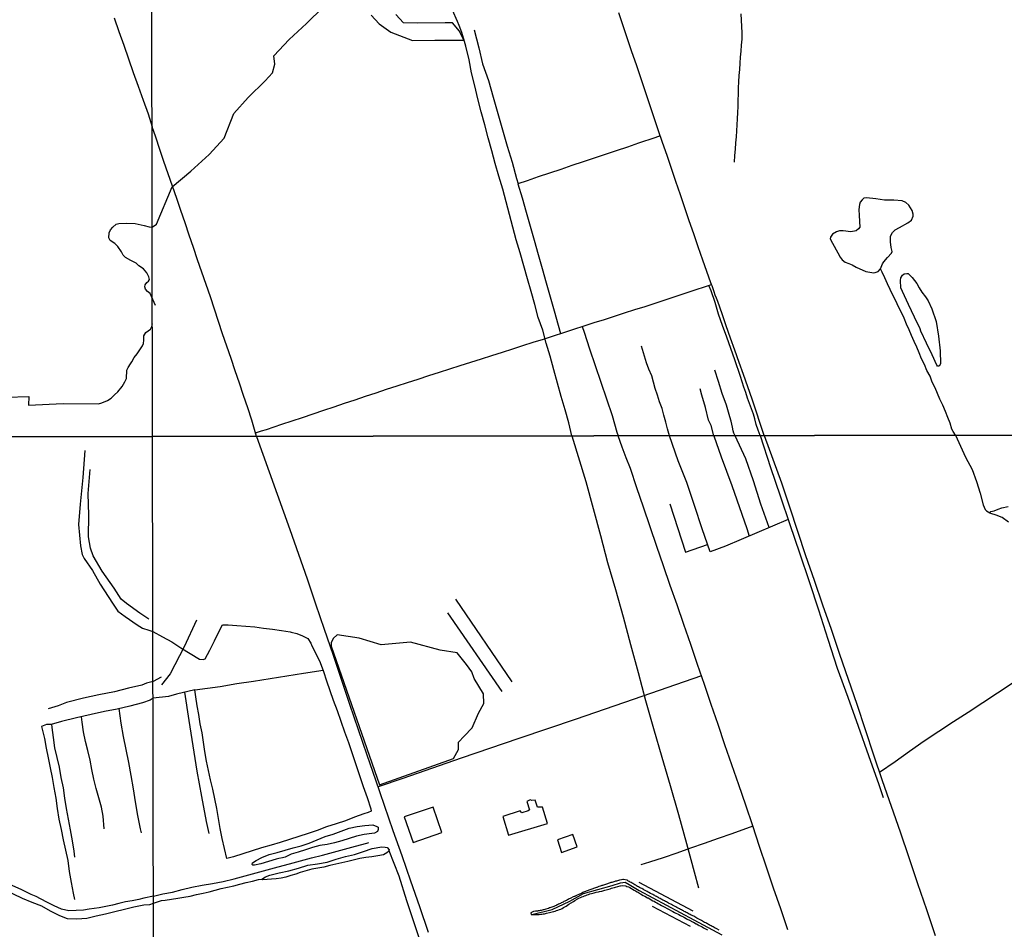
# Model space of a CAD drawing. Extents: x 180731 to 183148, y 1657648 to 1663197.
# Drawn here: x 181651 to 182009, y 1660244 to 1660575 of the extents above; entities that cross this region are included whole.
import ezdxf

# ---------------------------------------------------------------- set-up
doc = ezdxf.new("R2010")
doc.units = 0
doc.header["$MEASUREMENT"] = 0
doc.layers.get('0').update_dxf_attribs({"linetype": 'CONTINUOUS'})
for name, color, linetype in [('V-BANHADO', 102, 'CONTINUOUS'), ('V-EDIFICACAO', 2, 'CONTINUOUS'), ('V-EIXO_DE_LOGRADOURO', 3, 'CONTINUOUS'), ('V-LAGOA', 5, 'CONTINUOUS'), ('V-LOTE', 1, 'CONTINUOUS'), ('V-QUADRA', 2, 'CONTINUOUS'), ('V-VALETA', 6, 'CONTINUOUS'), ('X-LIMITE_1000', 7, 'CONTINUOUS'), ('X-LIMITE_5000', 7, 'CONTINUOUS')]:
    doc.layers.add(name, color=color, linetype=linetype)

# ---------------------------------------------------------------- blocks, each defined once
blk = doc.blocks.new('872QIIIP_img_geo')
at = {"layer": 'V-BANHADO'}
blk.add_lwpolyline([(181764.02, 1660346.96), (181781.55, 1660296.55), (181808.54, 1660306.17), (181810.35, 1660309.37), (181810.35, 1660312.1), (181812.34, 1660314.29), (181815.33, 1660317.28), (181817.59, 1660322.68), (181819.59, 1660326.1), (181819.41, 1660329.62), (181815.97, 1660335.28), (181815.15, 1660337.65), (181813.25, 1660340.38), (181809.81, 1660344.55), (181803.65, 1660345.52), (181792.87, 1660348.46), (181782.18, 1660347.45), (181774.21, 1660349.95), (181766.24, 1660351.14), (181764.79, 1660349.83), (181763.98, 1660348.25), (181764.02, 1660346.97), (181764.02, 1660346.96)], close=True, dxfattribs=at)
at = {"layer": 'V-EDIFICACAO'}
for points in [[(181835.65, 1660287.06), (181833.32, 1660286.4), (181832.8, 1660287.11), (181826.45, 1660285.11), (181828.46, 1660278.23), (181842.66, 1660282.48), (181840.9, 1660288.48), (181839.09, 1660288.4), (181838.17, 1660291.03), (181836.97, 1660290.83), (181836.46, 1660291.07), (181835.22, 1660290.52), (181836.1, 1660287.52), (181835.65, 1660287.06)], [(181790.62, 1660284.88), (181793.87, 1660275.55), (181804.31, 1660279.22), (181801.15, 1660288.51), (181790.62, 1660284.88)]]:
    blk.add_lwpolyline(points, close=True, dxfattribs=at)
at = {"layer": 'V-EIXO_DE_LOGRADOURO'}
blk.add_lwpolyline([(181837.02, 1660249.44), (181844.45, 1660251.24), (181850.82, 1660254.29), (181855.74, 1660257.01), (181866.2, 1660259.98), (181869.31, 1660260.97), (181870.9, 1660261.12), (181872.42, 1660260.31), (181876.05, 1660258.11), (181885.98, 1660252.86), (181895.91, 1660247.53), (181906.07, 1660242.06)], dxfattribs=at)
at = {"layer": 'V-LAGOA'}
blk.add_lwpolyline([(182010.42, 1660392.08), (182008.05, 1660393.77), (182005.94, 1660394.59), (182003.96, 1660395.22), (182003.54, 1660395.37), (182003.53, 1660395.47), (182003.53, 1660395.47), (182004.01, 1660395.98), (182005.2, 1660396.27), (182006.61, 1660396.79), (182008.01, 1660397.25), (182010.27, 1660397.8)], dxfattribs=at)
for points in [[(181735.57, 1660267.37), (181735.22, 1660267.61), (181735.44, 1660268.26), (181736.75, 1660269.03), (181738.74, 1660270.09), (181741.47, 1660271.2), (181744.38, 1660272.02), (181747.29, 1660272.84), (181750.2, 1660273.66), (181753.13, 1660274.39), (181756.06, 1660275.4), (181758.97, 1660276.62), (181761.88, 1660277.84), (181764.79, 1660278.68), (181767.7, 1660279.69), (181770.61, 1660280.76), (181773.45, 1660281.43), (181776.29, 1660281.8), (181779.13, 1660282.04), (181780.57, 1660281.46), (181781.12, 1660281.13), (181781.16, 1660280.3), (181780.92, 1660279.58), (181779.83, 1660279.02), (181778.84, 1660278.87), (181776, 1660278.52), (181773.27, 1660277.94), (181770.6, 1660277.08), (181767.93, 1660276.22), (181765.24, 1660275.47), (181762.55, 1660274.89), (181759.84, 1660274.5), (181757.22, 1660273.81), (181754.66, 1660272.93), (181752.06, 1660272.11), (181749.42, 1660271.42), (181747.22, 1660270.27), (181746.34, 1660270.02), (181744.97, 1660269.77), (181744, 1660269.55), (181741.22, 1660268.71), (181738.42, 1660267.81), (181736.17, 1660267.4), (181735.58, 1660267.37), (181735.57, 1660267.37)], [(181738.76, 1660262.32), (181740.15, 1660263.14), (181741.66, 1660263.78), (181745.13, 1660264.52), (181748.62, 1660265.32), (181752.09, 1660266.32), (181755.56, 1660267.32), (181759.05, 1660267.9), (181762.54, 1660268.48), (181765.86, 1660269.5), (181769.18, 1660270.46), (181772.56, 1660271.24), (181775.75, 1660272.39), (181778.94, 1660273.41), (181782.45, 1660274.03), (181783.69, 1660273.85), (181784.43, 1660273.74), (181785.09, 1660272.89), (181784.92, 1660272.28), (181784.32, 1660271.8), (181783.1, 1660271.16), (181780.97, 1660270.73), (181778.79, 1660270.45), (181776.61, 1660270.17), (181774.43, 1660269.76), (181770.07, 1660268.75), (181767.89, 1660268.23), (181765.71, 1660267.71), (181763.53, 1660267.19), (181761.35, 1660266.67), (181759.17, 1660266.33), (181756.99, 1660265.95), (181752.78, 1660264.73), (181751.13, 1660264.13), (181749.33, 1660263.61), (181747.53, 1660263.01), (181745.78, 1660262.6), (181744.03, 1660262.37), (181742.36, 1660262.32), (181740.69, 1660262.13), (181739.06, 1660262.08), (181738.76, 1660262.32)]]:
    blk.add_lwpolyline(points, close=True, dxfattribs=at)
at = {"layer": 'V-LOTE'}
for points in [[(181736.88, 1660423.25), (181748.99, 1660389.39), (181752.14, 1660380.51), (181755.25, 1660371.44), (181758.36, 1660362.34), (181761.47, 1660353.24), (181764.58, 1660344.14), (181767.62, 1660335), (181770.73, 1660325.86), (181773.88, 1660316.72), (181777.03, 1660307.54), (181780.18, 1660298.36), (181783.33, 1660289.18), (181786.48, 1660280), (181789.67, 1660270.82), (181792.9, 1660261.61), (181796.13, 1660252.36), (181799.24, 1660242.96)], [(181930.13, 1660243.83), (181927.56, 1660251.45), (181924.95, 1660259.03), (181922.34, 1660266.61), (181919.88, 1660274.19), (181917.39, 1660281.7), (181914.9, 1660289.21), (181912.33, 1660296.53), (181909.76, 1660303.85), (181907.27, 1660311.17), (181904.78, 1660318.49), (181902.29, 1660325.78), (181899.8, 1660333.07), (181897.31, 1660340.36), (181894.82, 1660347.65), (181892.33, 1660354.9), (181889.84, 1660362), (181887.35, 1660369.1), (181884.93, 1660376.2), (181882.51, 1660383.3), (181880.09, 1660390.4), (181877.67, 1660397.5), (181875.25, 1660404.6), (181872.86, 1660411.62), (181871.35, 1660415.47), (181869.84, 1660419.31), (181868.38, 1660423.47)], [(181921.54, 1660423.56), (181924.61, 1660415), (181927.79, 1660406.36), (181930.78, 1660397.61), (181933.66, 1660388.79), (181936.57, 1660379.93), (181939.67, 1660371), (181942.77, 1660362.07), (181945.87, 1660353.14), (181948.97, 1660344.1), (181952.04, 1660335.02), (181955.26, 1660325.94), (181958.25, 1660316.72), (181961.28, 1660307.46), (181964.5, 1660298.13), (181967.72, 1660288.8), (181970.94, 1660279.47), (181974.16, 1660270.14), (181977.34, 1660260.7), (181980.52, 1660251.26), (181983.7, 1660241.82)], [(182059.24, 1660364.93), (182054.45, 1660361.57), (182049.11, 1660358.1), (182043.77, 1660354.63), (182038.43, 1660351.16), (182033.09, 1660347.58), (182027.75, 1660343.97), (182022.41, 1660340.36), (182017.07, 1660336.93), (182011.73, 1660333.43), (182006.39, 1660329.93), (182001.05, 1660326.43), (181995.71, 1660322.93), (181990.37, 1660319.43), (181985.03, 1660315.93), (181979.69, 1660312.43), (181974.42, 1660308.67), (181969.15, 1660304.91), (181963.47, 1660301.11)], [(181898.74, 1660336.18), (181873.83, 1660327.61), (181853.16, 1660320.51), (181832.3, 1660313.4), (181811.26, 1660306.22), (181790.1, 1660298.93), (181781.06, 1660295.79)], [(181846.33, 1660276.6), (181847.8, 1660271.98), (181853.52, 1660274.03), (181851.97, 1660278.49), (181846.33, 1660276.6)], [(181917.44, 1660281.56), (181909.75, 1660278.74), (181904.75, 1660277), (181899.75, 1660275.26), (181894.75, 1660273.52), (181889.75, 1660271.78), (181884.75, 1660270.04), (181879.75, 1660268.48), (181876.61, 1660267.47)]]:
    blk.add_lwpolyline(points, dxfattribs=at)
at = {"layer": 'V-QUADRA'}
blk.add_lwpolyline([(181905.16, 1660243.71), (181904.25, 1660244.24), (181904.06, 1660244.32), (181903.72, 1660244.47), (181903.36, 1660244.69), (181902.99, 1660244.88), (181902.63, 1660245.09), (181902.25, 1660245.28), (181901.93, 1660245.45), (181901.57, 1660245.66), (181901.25, 1660245.84), (181900.89, 1660246.03), (181900.61, 1660246.2), (181900.27, 1660246.35), (181899.86, 1660246.56), (181899.48, 1660246.77), (181899.12, 1660246.98), (181898.78, 1660247.2), (181898.49, 1660247.35), (181897.97, 1660247.62), (181897.06, 1660248.13), (181896.63, 1660248.35), (181895.89, 1660248.79), (181895.57, 1660248.9), (181895.36, 1660249.01), (181894.97, 1660249.22), (181894.61, 1660249.41), (181894.27, 1660249.6), (181893.91, 1660249.79), (181893.54, 1660249.98), (181893.19, 1660250.18), (181892.8, 1660250.37), (181892.44, 1660250.56), (181892.12, 1660250.75), (181891.8, 1660250.92), (181891.48, 1660251.09), (181891.14, 1660251.26), (181890.78, 1660251.43), (181890.42, 1660251.62), (181890.05, 1660251.81), (181889.72, 1660252.01), (181889.42, 1660252.18), (181888.91, 1660252.43), (181888.16, 1660252.82), (181887.76, 1660253.03), (181886.76, 1660253.54), (181886.72, 1660253.58), (181886.33, 1660253.79), (181885.95, 1660253.98), (181885.61, 1660254.18), (181885.29, 1660254.35), (181884.99, 1660254.5), (181884.67, 1660254.69), (181884.33, 1660254.86), (181884.01, 1660255.05), (181883.67, 1660255.24), (181883.38, 1660255.39), (181883.04, 1660255.56), (181882.7, 1660255.75), (181882.35, 1660255.92), (181882.04, 1660256.11), (181881.69, 1660256.3), (181881.37, 1660256.48), (181881.01, 1660256.67), (181880.74, 1660256.84), (181880.23, 1660257.09), (181879.52, 1660257.48), (181879.33, 1660257.56), (181878.99, 1660257.75), (181878.48, 1660258.01), (181877.78, 1660258.43), (181877.72, 1660258.47), (181877.38, 1660258.65), (181876.99, 1660258.84), (181876.63, 1660259.03), (181876.2, 1660259.22), (181875.8, 1660259.43), (181875.46, 1660259.64), (181875.12, 1660259.84), (181874.8, 1660260.03), (181874.46, 1660260.22), (181874.09, 1660260.43), (181873.76, 1660260.65), (181873.46, 1660260.82), (181873.1, 1660261.03), (181872.76, 1660261.24), (181872.55, 1660261.37), (181872.48, 1660261.39), (181872.39, 1660261.43), (181872.2, 1660261.6), (181871.95, 1660261.68), (181871.91, 1660261.75), (181871.75, 1660261.77), (181871.63, 1660261.86), (181871.63, 1660261.86), (181870.33, 1660262.12), (181870.14, 1660262.11), (181869.67, 1660262.07), (181868.84, 1660261.86), (181868.52, 1660261.77), (181868.18, 1660261.69), (181867.84, 1660261.6), (181867.5, 1660261.52), (181867.16, 1660261.39), (181866.82, 1660261.3), (181866.48, 1660261.22), (181866.14, 1660261.11), (181865.8, 1660261.01), (181865.48, 1660260.92), (181865.16, 1660260.79), (181864.82, 1660260.71), (181864.48, 1660260.58), (181864.14, 1660260.45), (181863.86, 1660260.39), (181863.42, 1660260.24), (181862.67, 1660259.94), (181862.52, 1660259.92), (181862.18, 1660259.84), (181861.84, 1660259.73), (181861.35, 1660259.58), (181860.59, 1660259.26), (181860.48, 1660259.24), (181860.14, 1660259.13), (181859.8, 1660259.01), (181859.48, 1660258.9), (181859.16, 1660258.79), (181858.82, 1660258.67), (181858.48, 1660258.56), (181858.12, 1660258.41), (181857.8, 1660258.28), (181857.46, 1660258.16), (181857.16, 1660258.03), (181856.82, 1660257.9), (181856.5, 1660257.77), (181856.18, 1660257.62), (181855.86, 1660257.5), (181855.54, 1660257.37), (181855.2, 1660257.22), (181854.92, 1660257.09), (181854.65, 1660256.96), (181854.35, 1660256.84), (181854.05, 1660256.69), (181853.52, 1660256.47), (181852.76, 1660256.03), (181852.61, 1660256), (181852.43, 1660255.96), (181852.09, 1660255.79), (181851.22, 1660255.35), (181850.95, 1660255.22), (181850.61, 1660255.07), (181850.27, 1660254.9), (181849.95, 1660254.75), (181849.63, 1660254.56), (181849.29, 1660254.41), (181848.99, 1660254.24), (181848.69, 1660254.09), (181848.35, 1660253.92), (181848.01, 1660253.75), (181847.73, 1660253.62), (181847.46, 1660253.45), (181847.08, 1660253.28), (181846.73, 1660253.13), (181846.39, 1660252.99), (181846.13, 1660252.88), (181845.88, 1660252.75), (181845.54, 1660252.62), (181845.2, 1660252.47), (181844.99, 1660252.39), (181844.61, 1660252.24), (181843.61, 1660251.86), (181843.39, 1660251.79), (181843.03, 1660251.66), (181842.07, 1660251.35), (181841.76, 1660251.26), (181841.41, 1660251.16), (181841.07, 1660251.07), (181840.73, 1660251.03), (181840.39, 1660250.92), (181840.05, 1660250.86), (181839.71, 1660250.79), (181839.37, 1660250.73), (181839.03, 1660250.66), (181838.69, 1660250.62), (181838.35, 1660250.58), (181837.65, 1660250.51), (181836.66, 1660249.99), (181836.75, 1660249.43), (181837.2, 1660249.45), (181837.67, 1660249.43), (181838.14, 1660249.43), (181838.65, 1660249.43), (181839.16, 1660249.43), (181839.63, 1660249.47), (181840.1, 1660249.52), (181840.61, 1660249.56), (181840.61, 1660249.56), (181841.12, 1660249.64), (181841.59, 1660249.71), (181842.35, 1660249.86), (181843.48, 1660250.11), (181843.93, 1660250.24), (181844.92, 1660250.5), (181845.03, 1660250.53), (181845.5, 1660250.68), (181846.01, 1660250.84), (181846.52, 1660251.03), (181847.03, 1660251.22), (181847.5, 1660251.41), (181848.01, 1660251.62), (181848.52, 1660251.92), (181849.03, 1660252.2), (181849.5, 1660252.49), (181850.01, 1660252.82), (181850.52, 1660253.13), (181851.31, 1660253.64), (181852.16, 1660254.2), (181852.69, 1660254.48), (181853.52, 1660255.01), (181853.67, 1660255.07), (181854.14, 1660255.31), (181854.65, 1660255.58), (181855.16, 1660255.79), (181855.67, 1660255.98), (181856.14, 1660256.15), (181856.65, 1660256.37), (181857.16, 1660256.54), (181857.67, 1660256.71), (181858.14, 1660256.88), (181858.65, 1660257.03), (181859.16, 1660257.18), (181859.67, 1660257.3), (181860.44, 1660257.52), (181861.22, 1660257.69), (181861.67, 1660257.81), (181862.44, 1660257.96), (181863.52, 1660258.22), (181864.01, 1660258.35), (181864.52, 1660258.5), (181865.03, 1660258.62), (181865.5, 1660258.79), (181866.01, 1660258.96), (181866.52, 1660259.09), (181867.03, 1660259.26), (181867.5, 1660259.39), (181868.27, 1660259.6), (181869.14, 1660259.82), (181869.25, 1660259.83), (181870.01, 1660259.92), (181871.23, 1660259.86), (181871.59, 1660259.66), (181872.2, 1660259.43), (181872.65, 1660259.2), (181873.24, 1660258.86), (181873.67, 1660258.6), (181874.29, 1660258.24), (181874.7, 1660258.01), (181875.33, 1660257.66), (181875.8, 1660257.41), (181876.56, 1660256.96), (181877.48, 1660256.37), (181878.14, 1660256.05), (181879.14, 1660255.52), (181879.31, 1660255.43), (181879.95, 1660255.07), (181880.44, 1660254.8), (181881.05, 1660254.45), (181881.46, 1660254.22), (181882.05, 1660253.9), (181882.48, 1660253.67), (181883.12, 1660253.33), (181883.55, 1660253.09), (181884.18, 1660252.73), (181884.65, 1660252.5), (181885.42, 1660252.07), (181886.29, 1660251.58), (181886.95, 1660251.26), (181887.78, 1660250.81), (181888.29, 1660250.56), (181888.93, 1660250.2), (181889.38, 1660249.96), (181890.01, 1660249.62), (181890.48, 1660249.39), (181891.1, 1660249.07), (181891.51, 1660248.84), (181892.12, 1660248.52), (181892.57, 1660248.28), (181893.16, 1660247.98), (181893.55, 1660247.75), (181894.31, 1660247.35), (181895.44, 1660246.77), (181895.76, 1660246.62), (181896.76, 1660246.05), (181896.87, 1660246), (181897.46, 1660245.71), (181897.89, 1660245.45), (181898.48, 1660245.13), (181898.48, 1660245.13), (181898.91, 1660244.9), (181899.48, 1660244.6), (181899.89, 1660244.35), (181900.48, 1660244.05), (181900.91, 1660243.79)], dxfattribs=at)
at = {"layer": 'V-VALETA'}
for points in [[(181851.54, 1660423.44), (181856.7, 1660406.83), (181859.3, 1660397.09), (181861.94, 1660387.28), (181864.58, 1660377.47), (181867.42, 1660367.62), (181870.22, 1660357.65), (181872.94, 1660347.56), (181875.66, 1660337.43), (181878.38, 1660327.3), (181881.3, 1660317.01), (181884.34, 1660306.65), (181887.38, 1660296.29), (181890.3, 1660285.77), (181893.22, 1660275.25), (181896.02, 1660264.92), (181897.68, 1660259.16)], [(181930.26, 1660393.06), (181907.44, 1660383.39), (181901.87, 1660381.28), (181898.94, 1660389.69), (181896.18, 1660398.1), (181893.42, 1660406.47), (181890.25, 1660414.44), (181887.08, 1660423.5)], [(181903.15, 1660423.53), (181905.91, 1660415.9), (181907.8, 1660410.68), (181909.71, 1660405.44), (181911.62, 1660400.22), (181913.39, 1660395), (181915.16, 1660389.78), (181916.03, 1660387.03)], [(181923.39, 1660390.15), (181920.26, 1660398.68), (181917.62, 1660407.09), (181914.82, 1660415.14), (181910.92, 1660423.54)], [(181920.1, 1660423.56), (181923.88, 1660412.02), (181927.37, 1660401.65), (181930.86, 1660391.28), (181934.35, 1660380.91), (181937.84, 1660370.54), (181941.33, 1660360.17), (181944.7, 1660349.56), (181948.07, 1660338.95), (181952.01, 1660328.46), (181955.75, 1660317.89), (181959.49, 1660307.28), (181963.23, 1660296.67), (181964.86, 1660291.93)], [(181991.14, 1660423.68), (181994.81, 1660415.75), (181997.16, 1660411.26), (181998.72, 1660406.86), (182000.14, 1660402.61), (182001.13, 1660398.36), (182001.87, 1660396.75), (182002.34, 1660396.2), (182003.57, 1660395.51)], [(181674.42, 1660418.17), (181673.65, 1660408.32), (181672.67, 1660398.61), (181672.15, 1660391.23), (181672.83, 1660383.43), (181673.44, 1660380.29), (181674.21, 1660378.91), (181677.25, 1660374.46), (181680.01, 1660369.52), (181684.47, 1660362.64), (181686.45, 1660359.71), (181689.14, 1660357.77), (181693.45, 1660354.77), (181695.33, 1660353.57), (181697.66, 1660352.86), (181699.18, 1660352.38)], [(181697.66, 1660356.79), (181694.38, 1660358.94), (181689.58, 1660362.54), (181687.64, 1660364.06), (181685.06, 1660368.08), (181680.76, 1660374.26), (181677.44, 1660379.87), (181676.42, 1660382.59), (181675.78, 1660386.79), (181675.82, 1660394.66), (181675.61, 1660402.53), (181676.39, 1660411.25)], [(181887.16, 1660398.79), (181892.9, 1660381.18), (181900.95, 1660383.93)], [(181829.86, 1660334.07), (181809.37, 1660364.08)], [(181806.31, 1660359.16), (181826.04, 1660330.48)], [(181699.18, 1660352.38), (181702.6, 1660350.44), (181706.01, 1660348.52), (181709.38, 1660346.45), (181712.75, 1660344.38), (181716.12, 1660342.31), (181717.48, 1660342.18), (181718.17, 1660342.39), (181719.89, 1660345.52), (181721.61, 1660348.97), (181723.33, 1660352.42), (181724.52, 1660354.8), (181726.56, 1660354.72), (181729.75, 1660354.52), (181732.98, 1660354.3), (181736.21, 1660354.02), (181739.44, 1660353.59), (181742.67, 1660353.16), (181745.9, 1660352.73), (181749.13, 1660352.21), (181749.52, 1660352.15), (181751.55, 1660351.55), (181753.59, 1660350.81), (181755.52, 1660349.76), (181756.6, 1660348.06), (181757, 1660347.09), (181758.51, 1660344.13), (181760.01, 1660341.11), (181761.26, 1660337.76), (181762.36, 1660334.34), (181763.5, 1660330.87), (181764.79, 1660327.32), (181766.23, 1660323.61), (181767.55, 1660319.75), (181768.91, 1660315.85), (181770.31, 1660311.92), (181771.71, 1660307.97), (181773.03, 1660303.96), (181774.35, 1660299.95), (181775.71, 1660295.94), (181777.07, 1660291.92), (181778.43, 1660287.88), (181778.52, 1660286.97), (181777.46, 1660286.55), (181775.89, 1660286.02), (181772.54, 1660284.78), (181769.19, 1660283.52), (181765.78, 1660282.39), (181762.37, 1660281.26), (181758.98, 1660280.02), (181755.61, 1660278.91), (181752.24, 1660277.8), (181748.87, 1660276.69), (181745.5, 1660275.58), (181742.13, 1660274.67), (181738.72, 1660273.67), (181735.31, 1660272.56), (181731.9, 1660271.45), (181728.49, 1660270.36), (181726.05, 1660269.76), (181725.16, 1660273.44), (181724.4, 1660277.06), (181723.68, 1660280.68), (181723.04, 1660284.3), (181722.4, 1660287.92), (181721.68, 1660291.45), (181720.96, 1660294.98), (181720.17, 1660298.4), (181719.38, 1660301.82), (181718.7, 1660305.24), (181718.09, 1660308.66), (181717.6, 1660312.08), (181717.07, 1660315.44), (181716.39, 1660318.79), (181715.86, 1660322.14), (181715.22, 1660325.36), (181714.75, 1660328.58), (181714.43, 1660331.1), (181707.8, 1660329.59), (181704.85, 1660328.75), (181699.22, 1660328.04)], [(181714.98, 1660356.43), (181710.55, 1660346.74), (181705.4, 1660336.97), (181702.26, 1660332.95)], [(181702.18, 1660335.74), (181699.21, 1660334.13)], [(181714.43, 1660331.1), (181723.59, 1660332.38), (181729.66, 1660333.43), (181735.73, 1660334.29), (181741.8, 1660335.26), (181747.87, 1660336.23), (181753.94, 1660337.2), (181761.07, 1660338.28)], [(181699.21, 1660334.13), (181696.85, 1660333.53), (181695.12, 1660332.82), (181690.25, 1660331.73), (181685.17, 1660330.39), (181679.52, 1660329.26), (181673.87, 1660328.13), (181667.76, 1660326.51), (181664.76, 1660325.27), (181661.12, 1660324.22)], [(181710.69, 1660330.25), (181712.21, 1660319.92), (181713.65, 1660310.72), (181715.09, 1660301.52), (181716.8, 1660292.36), (181718.51, 1660283.2), (181719.46, 1660278.89)], [(181699.22, 1660328.04), (181698.17, 1660327.37), (181695.34, 1660326.35), (181690.79, 1660325.22), (181686.17, 1660324.13), (181681.55, 1660323.25), (181676.75, 1660322.16), (181671.35, 1660320.96), (181665.95, 1660319.62), (181662.18, 1660318.53), (181660.52, 1660318.49), (181658.65, 1660317.82)], [(181681.48, 1660280.61), (181681.09, 1660285.13), (181680.52, 1660288.47), (181679.55, 1660291.84), (181678.58, 1660295.21), (181677.73, 1660298.62), (181676.99, 1660302.1), (181676.39, 1660305.58), (181675.52, 1660309.04), (181674.6, 1660312.34), (181673.93, 1660315.83), (181673.4, 1660319.32), (181673.17, 1660321.36)], [(181686.81, 1660324.28), (181687.56, 1660318.98), (181688.37, 1660314.14), (181689.38, 1660309.46), (181690.26, 1660304.71), (181691.11, 1660299.94), (181691.94, 1660295.16), (181692.77, 1660290.38), (181693.58, 1660285.46), (181694.55, 1660280.62), (181694.9, 1660279.1)], [(181658.65, 1660317.82), (181659.74, 1660313.41), (181660.32, 1660309.9), (181661.06, 1660306.39), (181661.77, 1660302.81), (181662.49, 1660299.23), (181663.18, 1660295.58), (181663.82, 1660291.78), (181664.35, 1660287.91), (181665, 1660284.11), (181665.83, 1660280.33), (181666.57, 1660276.52), (181667.42, 1660272.78), (181668.22, 1660269.02), (181668.73, 1660265.07), (181669.4, 1660261.1), (181670.16, 1660257.13), (181670.62, 1660254.84)], [(181670.77, 1660270.26), (181670.52, 1660272.41), (181669.95, 1660276.19), (181669.19, 1660280.16), (181668.48, 1660284.15), (181667.7, 1660287.98), (181667.15, 1660291.76), (181666.6, 1660295.54), (181665.84, 1660299.26), (181665.22, 1660302.98), (181664.32, 1660306.49), (181663.49, 1660310.09), (181663.05, 1660313.8), (181662.57, 1660317.44), (181662.35, 1660318.58)], [(181699.34, 1660256.14), (181702.83, 1660256.98), (181706.24, 1660257.59), (181709.77, 1660258.53), (181713.34, 1660259.36), (181717.06, 1660260.04), (181720.85, 1660260.68), (181724.72, 1660261.4), (181728.7, 1660262.41), (181732.72, 1660263.49), (181736.74, 1660264.57), (181740.76, 1660265.65), (181744.78, 1660266.73), (181748.8, 1660267.81), (181752.82, 1660268.89), (181756.84, 1660269.97), (181760.86, 1660271.05), (181764.88, 1660272.13), (181768.9, 1660273.21), (181772.92, 1660274.29), (181776.94, 1660275.37), (181777.66, 1660275.57)], [(181785.03, 1660272.68), (181788.57, 1660263.54), (181791.37, 1660254.46), (181794.4, 1660245.38), (181797.43, 1660236.27)], [(181699.34, 1660256.14), (181695.82, 1660255.33), (181694.11, 1660254.87), (181691.65, 1660254.45), (181689.19, 1660254.03), (181686.82, 1660253.45), (181684.45, 1660252.87), (181682.08, 1660252.29), (181679.59, 1660251.83), (181676.04, 1660251.41), (181673.9, 1660250.99), (181671.2, 1660250.87), (181668.57, 1660250.8), (181665.94, 1660251.4), (181663.31, 1660252.53), (181660.77, 1660253.78), (181658.26, 1660255.1), (181656.74, 1660255.95), (181654.85, 1660256.74), (181651.44, 1660258.38), (181648.03, 1660260.02)], [(181629.51, 1660265.85), (181632.6, 1660264.54), (181635.69, 1660263.07), (181638.78, 1660261.6), (181642.03, 1660260.33), (181645.18, 1660258.65), (181648.34, 1660256.97), (181651.61, 1660255.38), (181655.09, 1660253.9), (181658.62, 1660252.54), (181661.85, 1660250.74), (181665.24, 1660249.01), (181668, 1660247.92), (181671.55, 1660247.88), (181675.1, 1660248.14), (181678.56, 1660248.88), (181681.92, 1660249.62), (181685.35, 1660250.56), (181688.78, 1660251.42), (181692.26, 1660252.18), (181695.81, 1660252.92), (181698.04, 1660253.11), (181699.34, 1660253.59)], [(181699.34, 1660253.59), (181702.27, 1660254.57), (181703.58, 1660254.6), (181705.88, 1660254.98), (181708.18, 1660255.36), (181710.48, 1660255.74), (181712.78, 1660256.12), (181715.08, 1660256.64), (181717.4, 1660257.16), (181719.62, 1660257.72), (181721.84, 1660258.28), (181724.06, 1660258.84), (181726.32, 1660259.31), (181728.58, 1660259.89), (181730.84, 1660260.47), (181733.1, 1660261.01), (181735.36, 1660261.55), (181737.62, 1660262.09), (181738.76, 1660262.32)], [(181895.68, 1660250.63), (181876.1, 1660261.02)], [(181880.79, 1660252.49), (181894.54, 1660245.24)]]:
    blk.add_lwpolyline(points, dxfattribs=at)
at = {"layer": 'X-LIMITE_1000'}
blk.add_line((181703.67, 1657651.67), (181699.05, 1660423.13), dxfattribs=at)
at = {"layer": 'X-LIMITE_5000'}
blk.add_lwpolyline([(180735.84, 1660421.55), (181217.45, 1660422.38), (181699.06, 1660423.19), (182180.66, 1660423.99), (182662.26, 1660424.76), (183143.87, 1660425.51), (183144.72, 1659871.22), (183145.57, 1659316.92), (183146.42, 1658762.63), (183147.27, 1658208.34), (183148.12, 1657654.05), (182666.64, 1657653.3), (182185.16, 1657652.53), (181703.68, 1657651.74), (181222.19, 1657650.92), (180740.71, 1657650.09), (180739.74, 1658204.38), (180738.76, 1658758.67), (180737.79, 1659312.96), (180736.82, 1659867.26), (180735.84, 1660421.55)], dxfattribs=at)

msp = doc.modelspace()

# ---------------------------------------------------------------- linework, layer by layer
at = {"layer": 'V-BANHADO'}
for points in [[(181700.09, 1660470.89), (181698.2, 1660475.29), (181697.19, 1660476.01), (181696.46, 1660476.79), (181696.22, 1660477.66), (181696.41, 1660478.38), (181696.99, 1660479.25), (181697.53, 1660479.69), (181697.91, 1660480.36), (181697.67, 1660481.33), (181696.99, 1660482.78), (181695.69, 1660484.23), (181694.04, 1660485.32), (181693.07, 1660486.28), (181691.09, 1660487.3), (181689.2, 1660488.31), (181688.38, 1660489.23), (181687.75, 1660490.34), (181686.4, 1660492.37), (181685.28, 1660493.41), (181683.63, 1660494.57), (181683.15, 1660495.53), (181683.2, 1660497.27), (181683.78, 1660498.43), (181684.65, 1660499.4), (181685.81, 1660500.51), (181686.73, 1660500.7), (181689.63, 1660500.85), (181692.77, 1660500.66), (181696.03, 1660500.03), (181697.82, 1660499.45), (181698.92, 1660499.42), (181698.92, 1660499.42), (181698.92, 1660499.42), (181698.92, 1660499.42), (181698.92, 1660499.42), (181700.46, 1660500.43), (181706.22, 1660514.07), (181712.96, 1660519.79), (181719.62, 1660525.79), (181725.06, 1660531.75), (181728.55, 1660540.66), (181733.79, 1660546.5), (181739.96, 1660552.62), (181742.64, 1660555.47), (181743.53, 1660558.58), (181743.13, 1660561.65), (181748.77, 1660567.61), (181754.98, 1660573.37), (181761.15, 1660579.41)], [(181778.57, 1660576.45), (181781.49, 1660573.32), (181785.75, 1660570.33), (181793.59, 1660567.22), (181801.76, 1660567.34), (181808.98, 1660567.4), (181812.31, 1660567.36), (181810.68, 1660570.7), (181808.09, 1660573.63), (181805.51, 1660573.73), (181795.24, 1660573.58), (181790.29, 1660573.64), (181787.57, 1660576.69)], [(181679.38, 1660435.12), (181680.56, 1660435.46), (181682.67, 1660436.34), (181684.03, 1660437.18), (181685.26, 1660438.41), (181686.41, 1660439.51), (181687.99, 1660441.4), (181688.92, 1660443.09), (181689.58, 1660444.32), (181689.71, 1660447.39), (181690.15, 1660448.36), (181691.03, 1660449.72), (181691.55, 1660450.43), (181692.4, 1660451.98), (181693.45, 1660453.34), (181694.69, 1660455.1), (181695.34, 1660456.2), (181695.74, 1660457.05), (181695.92, 1660458.33), (181695.92, 1660459.86), (181696.58, 1660461.01), (181697.5, 1660461.62), (181698.29, 1660462.24), (181698.73, 1660463.21), (181699.07, 1660464.18)], [(181645.89, 1660437.56), (181654.07, 1660437.75), (181653.92, 1660434.59), (181666.58, 1660435.27), (181679.38, 1660435.12)]]:
    msp.add_lwpolyline(points, dxfattribs=at)
at = {"layer": 'V-LAGOA'}
for points in [[(181963.87, 1660484.19), (181964.52, 1660486.03), (181965.08, 1660486.74), (181966.36, 1660488.34), (181967.85, 1660489.86), (181968.08, 1660490.49), (181967.7, 1660491.97), (181967.44, 1660493.98), (181967.48, 1660496.04), (181968.18, 1660497.41), (181969.2, 1660498.36), (181970.73, 1660499.23), (181973.75, 1660500.89), (181975.09, 1660501.92), (181975.72, 1660503.38), (181975.76, 1660504.06), (181975.41, 1660505.46), (181974.09, 1660507.36), (181973.1, 1660508.3), (181971.76, 1660508.97), (181968.64, 1660509.24), (181965.31, 1660509.17), (181962.12, 1660509.63), (181958.77, 1660510.09), (181957.8, 1660509.92), (181957.11, 1660509.29), (181956.48, 1660508.51), (181956.15, 1660507.58), (181955.99, 1660505.78), (181956.11, 1660503.56), (181956.27, 1660499.4), (181955.86, 1660498.74), (181954.99, 1660498.07), (181953, 1660497.72), (181950.28, 1660497.99), (181948.92, 1660498), (181947.85, 1660497.63), (181946.35, 1660496.78), (181945.62, 1660495.75), (181945.58, 1660495.07), (181946.37, 1660493.53), (181948.36, 1660490.08), (181949.21, 1660488.41), (181949.9, 1660487.52), (181950.98, 1660486.65), (181952.33, 1660486.12), (181953.57, 1660485.66), (181955.03, 1660484.83), (181958.48, 1660483.23), (181961.44, 1660482.79), (181961.91, 1660482.84), (181962.94, 1660483.29), (181963.89, 1660484.16)], [(181978.26, 1660462.36), (181976.15, 1660466.67), (181974.02, 1660471.3), (181971.79, 1660475.93), (181971.22, 1660477.35), (181971.06, 1660479.97), (181971.26, 1660480.98), (181971.81, 1660481.95), (181972.5, 1660482.44), (181973.45, 1660482.57), (181973.92, 1660482.52), (181975.36, 1660481.03), (181977.08, 1660478.85), (181977.91, 1660477.33), (181978.91, 1660475.77), (181980.16, 1660474.03), (181981.22, 1660472.59), (181982.45, 1660469.72), (181984.07, 1660465.01), (181984.88, 1660459.75), (181985.51, 1660454.37), (181985.65, 1660449.7), (181985.12, 1660448.85), (181984.59, 1660448.85), (181984.27, 1660449.2), (181982.57, 1660452.99), (181980.54, 1660457.24), (181978.53, 1660461.49), (181978.27, 1660462.36)]]:
    msp.add_lwpolyline(points, close=True, dxfattribs=at)
at = {"layer": 'V-LOTE'}
for points in [[(181685.07, 1660575.54), (181686.81, 1660570.55), (181688.55, 1660565.56), (181690.29, 1660560.57), (181692.05, 1660555.58), (181693.81, 1660550.59), (181695.57, 1660545.6), (181697.41, 1660540.61), (181698.87, 1660535.89)], [(181921.54, 1660423.56), (181920.02, 1660427.95), (181918.63, 1660432.4), (181917.15, 1660436.85), (181915.61, 1660441.3), (181914.01, 1660445.75), (181912.41, 1660450.2), (181910.89, 1660454.63), (181909.29, 1660459.06), (181907.75, 1660463.47), (181906.21, 1660467.88), (181904.61, 1660472.37), (181904.12, 1660473.53), (181903.71, 1660474.69), (181903.34, 1660475.83), (181902.97, 1660476.91), (181902.58, 1660478), (181902.33, 1660478.46), (181902.1, 1660479.18), (181899.26, 1660487.42), (181897.54, 1660492.17), (181895.9, 1660496.92), (181894.28, 1660501.67), (181892.66, 1660506.42), (181891.04, 1660511.17), (181889.42, 1660515.92), (181887.78, 1660520.67), (181886.2, 1660525.38), (181884.56, 1660530.11), (181883.02, 1660534.82), (181881.44, 1660539.53), (181879.82, 1660544.24), (181878.22, 1660548.95), (181876.64, 1660553.66), (181875.02, 1660558.39), (181873.4, 1660563.12), (181871.82, 1660567.85), (181870.24, 1660572.58), (181868.62, 1660577.31)], [(181736.88, 1660423.25), (181735.14, 1660429.15), (181733.64, 1660433.65), (181732.1, 1660438.15), (181730.62, 1660442.65), (181729.14, 1660447.15), (181727.62, 1660451.65), (181726.1, 1660456.15), (181724.54, 1660460.63), (181723.02, 1660465.11), (181721.54, 1660469.59), (181720.06, 1660474.07), (181718.49, 1660478.55), (181716.92, 1660483.03), (181715.4, 1660487.51), (181713.88, 1660491.99), (181712.36, 1660496.47), (181710.94, 1660500.91), (181709.38, 1660505.37), (181707.82, 1660509.83), (181706.26, 1660514.29), (181704.7, 1660518.75), (181703.2, 1660523.21), (181701.72, 1660527.65), (181700.24, 1660532.09), (181698.87, 1660535.89)], [(181883.74, 1660532.63), (181881.7, 1660531.9), (181875.76, 1660529.89), (181871.78, 1660528.45), (181867.7, 1660527.12), (181863.72, 1660525.75), (181859.7, 1660524.4), (181855.64, 1660523.07), (181851.58, 1660521.74), (181847.5, 1660520.37), (181843.42, 1660519), (181839.34, 1660517.63), (181835.26, 1660516.26), (181831.93, 1660515.13), (181833.47, 1660510.01), (181834.89, 1660504.87), (181836.37, 1660499.73), (181837.83, 1660494.59), (181839.29, 1660489.45), (181840.75, 1660484.31), (181842.19, 1660479.17), (181843.63, 1660474.03), (181845.07, 1660468.89), (181846.53, 1660463.75), (181847.43, 1660460.68)], [(181736.46, 1660424.56), (181738.65, 1660425.25), (181740.47, 1660425.84), (181746.02, 1660427.73), (181749.84, 1660428.96), (181753.62, 1660430.2), (181757.42, 1660431.5), (181761.3, 1660432.76), (181765.05, 1660434.06), (181768.87, 1660435.34), (181772.69, 1660436.62), (181776.51, 1660437.9), (181780.33, 1660439.18), (181784.15, 1660440.46), (181787.97, 1660441.63), (181791.79, 1660442.89), (181795.63, 1660444.15), (181799.51, 1660445.39), (181803.39, 1660446.63), (181807.17, 1660447.84), (181810.95, 1660449.05), (181814.83, 1660450.24), (181818.71, 1660451.5), (181822.51, 1660452.67), (181826.28, 1660453.91), (181830.05, 1660455.08), (181833.74, 1660456.31), (181837.49, 1660457.5), (181841.24, 1660458.69), (181844.93, 1660459.88), (181848.62, 1660461.07), (181852.31, 1660462.26), (181856, 1660463.45), (181859.69, 1660464.64), (181863.38, 1660465.83), (181867.07, 1660467.02), (181870.76, 1660468.21), (181874.47, 1660469.38), (181878.18, 1660470.55), (181881.83, 1660471.74), (181885.5, 1660472.93), (181889.13, 1660474.16), (181892.8, 1660475.37), (181896.47, 1660476.58), (181900.14, 1660477.79), (181902.33, 1660478.46)], [(181855.33, 1660463.23), (181856.03, 1660461.24), (181858.04, 1660455.17), (181860.05, 1660449.1), (181862.1, 1660443.01), (181864.15, 1660436.92), (181866.18, 1660430.83), (181867.97, 1660424.84), (181868.38, 1660423.47)]]:
    msp.add_lwpolyline(points, dxfattribs=at)
at = {"layer": 'V-VALETA'}
for points in [[(181851.54, 1660423.44), (181850.42, 1660428.22), (181849.16, 1660432.99), (181847.69, 1660437.84), (181846.39, 1660442.67), (181844.96, 1660447.52), (181843.63, 1660452.43), (181842.2, 1660457.22), (181840.96, 1660461.87), (181839.37, 1660466.56), (181838.07, 1660471.25), (181836.77, 1660475.94), (181835.47, 1660480.63), (181834.12, 1660485.32), (181832.77, 1660490.01), (181831.34, 1660494.72), (181830.1, 1660499.41), (181828.88, 1660504.02), (181827.64, 1660508.63), (181826.4, 1660513.24), (181825.03, 1660517.87), (181823.66, 1660522.5), (181822.5, 1660527.17), (181821.07, 1660531.88), (181819.87, 1660536.59), (181818.57, 1660541.3), (181817.41, 1660546.01), (181816.25, 1660550.72), (181815.09, 1660555.43), (181814.27, 1660560.22), (181813.05, 1660565.17), (181812.23, 1660567.79), (181811.5, 1660570.16), (181810.58, 1660572.72), (181810.01, 1660574.1), (181808.11, 1660578.26)], [(181910.69, 1660523.04), (181910.89, 1660525.48), (181911.05, 1660527.73), (181911.26, 1660529.98), (181911.4, 1660532.19), (181911.54, 1660534.4), (181911.7, 1660536.61), (181911.84, 1660538.82), (181911.98, 1660541.03), (181912.02, 1660543.27), (181912.09, 1660545.51), (181912.15, 1660547.75), (181912.21, 1660549.99), (181912.36, 1660552.23), (181912.45, 1660554.49), (181912.63, 1660556.73), (181912.75, 1660558.97), (181912.87, 1660561.21), (181913.12, 1660563.38), (181913.32, 1660565.58), (181913.46, 1660567.79), (181913.52, 1660570.03), (181913.39, 1660572.34), (181913.26, 1660574.65), (181913.1, 1660577)], [(181816.09, 1660571.1), (181817.68, 1660564.59), (181819.09, 1660558.76), (181821.24, 1660552.66), (181823, 1660546.64), (181824.62, 1660540.72), (181826.36, 1660534.8), (181828.08, 1660528.88), (181829.84, 1660522.98), (181831.44, 1660517.1), (181832, 1660515.15)], [(181991.14, 1660423.68), (181990.26, 1660425.04), (181989.81, 1660425.94), (181989.13, 1660428.04), (181988.35, 1660430.2), (181987.47, 1660432.39), (181986.52, 1660434.6), (181985.43, 1660436.82), (181984.61, 1660438.88), (181983.67, 1660440.95), (181982.65, 1660443.05), (181981.87, 1660445.13), (181980.63, 1660447.24), (181979.78, 1660449.37), (181978.77, 1660451.52), (181977.9, 1660453.63), (181977.01, 1660455.74), (181976.03, 1660457.85), (181975.14, 1660459.95), (181974.24, 1660462.05), (181973.35, 1660464.14), (181972.43, 1660466.23), (181971.43, 1660468.34), (181970.33, 1660470.45), (181969.36, 1660472.54), (181968.37, 1660474.64), (181967.38, 1660476.74), (181966.44, 1660478.82), (181965.46, 1660480.92), (181964.48, 1660483.02), (181963.87, 1660484.19)], [(181920.1, 1660423.56), (181919.31, 1660425.56), (181918.65, 1660427.55), (181918.11, 1660429.64), (181917.58, 1660431.41), (181916.86, 1660433.34), (181916.13, 1660435.28), (181915.41, 1660437.24), (181914.79, 1660439.2), (181914.07, 1660441.15), (181913.53, 1660443.11), (181912.86, 1660445.1), (181910.85, 1660451.09), (181909.35, 1660455.23), (181907.95, 1660459.39), (181906.41, 1660463.57), (181904.87, 1660467.75), (181903.69, 1660471.93), (181902.21, 1660476.18), (181901.42, 1660478.18)], [(181887.08, 1660423.5), (181886.36, 1660426.01), (181885.72, 1660428.49), (181885.05, 1660430.95), (181884.38, 1660433.41), (181883.5, 1660435.84), (181882.66, 1660438.25), (181881.89, 1660440.64), (181881.27, 1660443.01), (181880.63, 1660445.36), (181879.51, 1660447.71), (181878.73, 1660450.06), (181876.84, 1660456.04)], [(181910.92, 1660423.54), (181910.92, 1660423.54), (181910.51, 1660424.47), (181910.26, 1660425.25), (181910.03, 1660426.65), (181909.51, 1660428.83), (181908.98, 1660430.38), (181907.79, 1660434.63), (181906.3, 1660438.9), (181904.85, 1660443.19), (181903.62, 1660447.41)], [(181903.15, 1660423.53), (181902.21, 1660427.26), (181901.27, 1660429.24), (181900.13, 1660433.77), (181898.8, 1660438.32), (181898.19, 1660440.63)]]:
    msp.add_lwpolyline(points, dxfattribs=at)
at = {"layer": 'X-LIMITE_1000'}
msp.add_line((181699.05, 1660423.13), (181694.44, 1663194.57), dxfattribs=at)
at = {"layer": 'X-LIMITE_5000'}
msp.add_lwpolyline([(180730.98, 1663192.99), (181212.71, 1663193.83), (181694.44, 1663194.64), (182176.16, 1663195.43), (182657.89, 1663196.2), (183139.62, 1663196.95), (183140.47, 1662642.66), (183141.32, 1662088.38), (183142.17, 1661534.09), (183143.02, 1660979.8), (183143.87, 1660425.51), (182662.26, 1660424.76), (182180.66, 1660423.99), (181699.06, 1660423.19), (181217.45, 1660422.38), (180735.84, 1660421.55), (180734.87, 1660975.84), (180733.9, 1661530.13), (180732.93, 1662084.42), (180731.96, 1662638.7), (180730.98, 1663192.99)], dxfattribs=at)

# ---------------------------------------------------------------- block references
at = {"linetype": 'Continuous'}
msp.add_blockref('872QIIIP_img_geo', (0, 0), dxfattribs=at)

doc.saveas('drawing.dxf')
